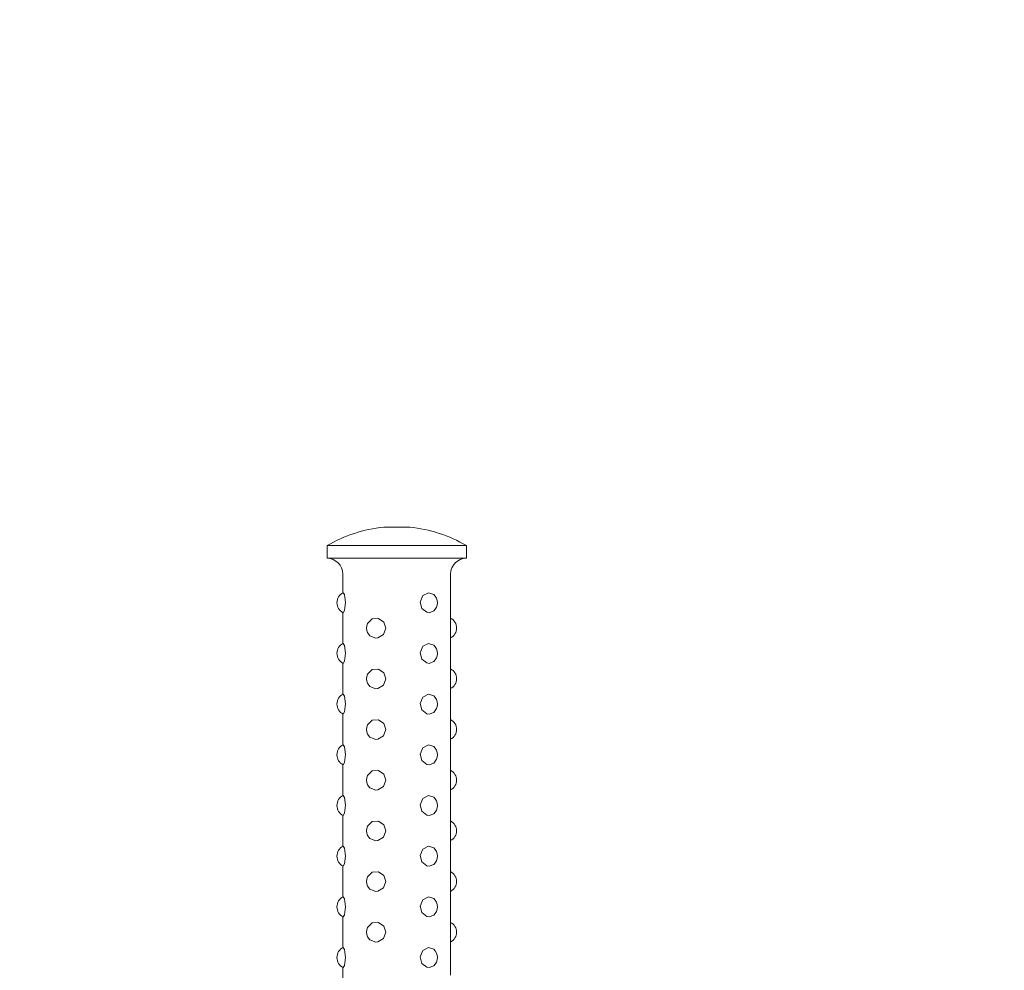
# Model space of a CAD drawing. Units: metres. Extents: x -3.12 to 2.32, y -2.8 to 2.4.
# Drawn here: x -0.74 to -0.43, y 0.58 to 0.88 of the extents above; entities that cross this region are included whole.
import ezdxf

# ---------------------------------------------------------------- set-up
doc = ezdxf.new("R2010")
doc.units = ezdxf.units.M
doc.header["$MEASUREMENT"] = 0
doc.layers.add('2', color=7, linetype='Continuous')
doc.styles.add('СГЕНЕРИР_СТИЛЬ_1', font='txt')
doc.dimstyles.new('СГЕНЕРИР_СТИЛЬ__1', dxfattribs={"dimtxt": 0.2, "dimasz": 0.0261725, "dimexe": 0.18, "dimexo": 0.3, "dimgap": 0, "dimtad": 1, "dimzin": 0, "dimdsep": 46, "dimtxsty": 'СГЕНЕРИР_СТИЛЬ_1', "dimblk": 'ARROWHEAD_6', "dimblk1": 'ARROWHEAD_6', "dimblk2": 'ARROWHEAD_6', "dimcen": 0.09, "dimse1": 1, "dimse2": 1, "dimclrd": 85, "dimclre": 85, "dimclrt": 7, "dimazin": 0, "dimtfac": 1, "dimtdec": 4, "dimtmove": 0, "dimatfit": 3, "dimfxl": 0, "dimtolj": 1, "dimtzin": 0, "dimarcsym": 0})

# ---------------------------------------------------------------- blocks, each defined once
blk = doc.blocks.new('*D1')
at = {"color": 85, "linetype": 'Continuous', "lineweight": 18}
for p, q in [((-2.815093570818605, 2.381999999999942), (-2.815093570818605, 2.402662499999942)), ((-2.801318570818605, 2.368224999999942), (-2.828868570818605, 2.395774999999942)), ((-2.815093570818605, -2.379312937473651), (-2.815093570818605, 2.381999999999942)), ((-2.828868570818605, -2.365537937473651), (-2.801318570818605, -2.393087937473651)), ((-2.815093570818605, -2.399975437473651), (-2.815093570818605, -2.379312937473651))]:
    blk.add_line(p, q, dxfattribs=at)
at = {"color": 7, "lineweight": 18, "insert": (-2.855093571414652, -0.2647144746973191), "char_height": 0.2, "attachment_point": 7, "rotation": 90, "style": 'СГЕНЕРИР_СТИЛЬ_1'}
blk.add_mtext('{\\A1;4,76}', dxfattribs=at)
blk = doc.blocks.new('ARROWHEAD_6')
at = {"color": 0, "linetype": 'Continuous', "lineweight": 0}
for p, q in [((-0.5, -0.5), (0.5, 0.5)), ((0, 0), (-1, 0))]:
    blk.add_line(p, q, dxfattribs=at)

msp = doc.modelspace()

# ---------------------------------------------------------------- linework, layer by layer
at = {"layer": '2', "color": 7, "linetype": 'Continuous', "lineweight": 18}
for p, q in [((-0.6185557398884425, 0.7213105999304936), (-0.6265557398884422, 0.721310599930495)), ((-0.6185557398884425, 0.7213105999304936), (-0.6185852512105804, 0.7213105999304937)), ((-0.6445557398884431, 0.7154999999980441), (-0.6445557398884438, 0.7114999999980441)), ((-0.6005557398884434, 0.7154999999980373), (-0.6445557398884431, 0.7154999999980441)), ((-0.6005557398884434, 0.7154999999980373), (-0.6005557398884438, 0.7114999999980373)), ((-0.6005557398884438, 0.7114999999980373), (-0.6445557398884438, 0.7114999999980441)), ((-0.6395557398884447, 0.7064999999980434), (-0.6395557398884456, 0.7006054554396836)), ((-0.6055557398884447, 0.7064999999980378), (-0.605555739888447, 0.6919722147475988)), ((-0.6390756762441494, 0.7000332907400418), (-0.6394515390642674, 0.700657440451556)), ((-0.6387105896463878, 0.6975461364997912), (-0.6390756762441494, 0.7000332907400418)), ((-0.6143054924235187, 0.6997267937968322), (-0.6151543958713865, 0.6977082666726194)), ((-0.6125291051256789, 0.7006537037847451), (-0.6143054924235187, 0.6997267937968322)), ((-0.6109101949983334, 0.700116037829899), (-0.6125291051256789, 0.7006537037847451)), ((-0.6390566591742207, 0.6950253762255947), (-0.6387105896463878, 0.6975461364997912)), ((-0.6151543958713865, 0.6977082666726194), (-0.6146120140471195, 0.6956675881269412)), ((-0.6395557398878599, 0.6943945445560922), (-0.6395557398884483, 0.6846054554396835)), ((-0.6394515390647393, 0.6943425595447491), (-0.6394303167693591, 0.6943377223378714)), ((-0.6394303167693591, 0.6943377223378714), (-0.6390566591742207, 0.6950253762255947)), ((-0.6146120140471195, 0.6956675881269412), (-0.6130919194736574, 0.6944651180455313)), ((-0.6130919194736574, 0.6944651180455313), (-0.6123333768526215, 0.6943377223363887)), ((-0.6123333768526215, 0.6943377223363887), (-0.6109101952867622, 0.6948839619097825)), ((-0.631804388594902, 0.6909546466418267), (-0.6303109935531703, 0.692440660601632)), ((-0.6303109935531703, 0.692440660601632), (-0.6283667114384976, 0.6925421231003286)), ((-0.6283667114384976, 0.6925421231003286), (-0.6266767875057898, 0.6913713786184857)), ((-0.6266767875057898, 0.6913713786184857), (-0.6260486286996203, 0.6894764354042237)), ((-0.6056000202723127, 0.6898743598833), (-0.6055557398884683, 0.6919722429364134)), ((-0.6055557398884738, 0.6870278002413741), (-0.6056000202723127, 0.6898743598833)), ((-0.6310953802160337, 0.6870632410787657), (-0.6318043882358748, 0.6880453525685001)), ((-0.6292079537316585, 0.6863377223378132), (-0.6310953802160337, 0.6870632410787657)), ((-0.6267713869049925, 0.6875082580239323), (-0.6285014458297105, 0.6864222702917042)), ((-0.6260486286996203, 0.6894764354042237), (-0.6267713869049925, 0.6875082580239323)), ((-0.6055557398884479, 0.6870277820834688), (-0.6055557398884497, 0.6759722147475988)), ((-0.6390756762441521, 0.6840332907400418), (-0.6394515390642705, 0.6846574404515561)), ((-0.6387105896463903, 0.6815461364997911), (-0.6390756762441521, 0.6840332907400418)), ((-0.6285014458297105, 0.6864222702917042), (-0.6292079537316583, 0.6863377223378131)), ((-0.6143054924235208, 0.683726793796832), (-0.6151543958713886, 0.6817082666726194)), ((-0.612529105125681, 0.6846537037847449), (-0.6143054924235208, 0.683726793796832)), ((-0.6109101949983361, 0.6841160378298989), (-0.612529105125681, 0.6846537037847449)), ((-0.6390566591742229, 0.6790253762255946), (-0.6387105896463903, 0.6815461364997911)), ((-0.6151543958713886, 0.6817082666726194), (-0.614612014047122, 0.6796675881269412)), ((-0.6395557398878626, 0.6783945445560919), (-0.6395557398884508, 0.6686054554396835)), ((-0.6394515390647417, 0.6783425595447491), (-0.6394303167693617, 0.6783377223378714)), ((-0.6394303167693617, 0.6783377223378714), (-0.6390566591742229, 0.6790253762255946)), ((-0.614612014047122, 0.6796675881269412), (-0.6130919194736597, 0.6784651180455312)), ((-0.6130919194736597, 0.6784651180455312), (-0.6123333768526241, 0.6783377223363887)), ((-0.6123333768526241, 0.6783377223363887), (-0.610910195286765, 0.6788839619097828)), ((-0.6318043885949047, 0.6749546466418267), (-0.6303109935531599, 0.6764406606016373)), ((-0.6303109935531599, 0.6764406606016373), (-0.6283667114385009, 0.6765421231003288)), ((-0.6283667114385009, 0.6765421231003288), (-0.6266767875057923, 0.675371378618486)), ((-0.6266767875057923, 0.675371378618486), (-0.6260486286996233, 0.6734764354042234)), ((-0.6056000202723145, 0.6738743598833002), (-0.6055557398884713, 0.6759722429364133)), ((-0.6310953802160367, 0.6710632410787657), (-0.6318043882358776, 0.6720453525685004)), ((-0.6267713869049948, 0.6715082580239323), (-0.6285014458297133, 0.6704222702917043)), ((-0.6260486286996233, 0.6734764354042234), (-0.6267713869049948, 0.6715082580239323)), ((-0.6055557398884766, 0.6710278002413739), (-0.6056000202723145, 0.6738743598833002)), ((-0.6390756762441553, 0.668033290740042), (-0.6394515390642729, 0.6686574404515563)), ((-0.6292079537316612, 0.670337722337813), (-0.6310953802160367, 0.6710632410787657)), ((-0.6285014458297133, 0.6704222702917043), (-0.6292079537316607, 0.6703377223378127)), ((-0.6125291051256837, 0.668653703784745), (-0.6143054924235241, 0.667726793796832)), ((-0.6109101949983387, 0.6681160378298989), (-0.6125291051256837, 0.668653703784745)), ((-0.6055557398884504, 0.6710277820834686), (-0.6055557398884522, 0.6599722147475988)), ((-0.6387105896463933, 0.6655461364997917), (-0.6390756762441553, 0.668033290740042)), ((-0.6390566591742255, 0.6630253762255945), (-0.6387105896463933, 0.6655461364997917)), ((-0.6143054924235241, 0.667726793796832), (-0.615154395871392, 0.6657082666726195)), ((-0.615154395871392, 0.6657082666726195), (-0.6146120140471245, 0.6636675881269412)), ((-0.6395557398878654, 0.6623945445560919), (-0.6395557398884536, 0.6526054554396835)), ((-0.6394515390647443, 0.6623425595447491), (-0.6394303167693643, 0.6623377223378714)), ((-0.6394303167693643, 0.6623377223378714), (-0.6390566591742255, 0.6630253762255945)), ((-0.6146120140471245, 0.6636675881269412), (-0.6130919194736624, 0.6624651180455312)), ((-0.6130919194736624, 0.6624651180455312), (-0.6123333768526267, 0.6623377223363887)), ((-0.6123333768526267, 0.6623377223363887), (-0.6109101952867678, 0.6628839619097828)), ((-0.6318043885949072, 0.6589546466418267), (-0.630310993553173, 0.660440660601633)), ((-0.630310993553173, 0.660440660601633), (-0.6283667114385029, 0.6605421231003286)), ((-0.6283667114385029, 0.6605421231003286), (-0.6266767875057948, 0.6593713786184858)), ((-0.6266767875057948, 0.6593713786184858), (-0.6260486286996255, 0.6574764354042233)), ((-0.6056000202723191, 0.6578743598833005), (-0.6055557398884738, 0.6599722429364133)), ((-0.6310953802160387, 0.6550632410787656), (-0.6318043882358804, 0.6560453525685003)), ((-0.6260486286996255, 0.6574764354042233), (-0.6267713869049977, 0.6555082580239321)), ((-0.605555739888479, 0.6550278002413739), (-0.6056000202723191, 0.6578743598833005)), ((-0.6390756762441573, 0.6520332907400417), (-0.6394515390642757, 0.652657440451556)), ((-0.6292079537316637, 0.654337722337813), (-0.6310953802160387, 0.6550632410787656)), ((-0.6285014458297161, 0.6544222702917042), (-0.6292079537316637, 0.654337722337813)), ((-0.6267713869049977, 0.6555082580239321), (-0.6285014458297161, 0.6544222702917042)), ((-0.6125291051256857, 0.652653703784745), (-0.6143054924235263, 0.651726793796832)), ((-0.6109101949983413, 0.6521160378298989), (-0.6125291051256857, 0.652653703784745)), ((-0.6055557398884531, 0.6550277820834686), (-0.6055557398884549, 0.643972214747599)), ((-0.6387105896463958, 0.6495461364997913), (-0.6390756762441573, 0.6520332907400417)), ((-0.639056659174228, 0.6470253762255944), (-0.6387105896463958, 0.6495461364997913)), ((-0.6143054924235263, 0.651726793796832), (-0.6151543958713941, 0.6497082666726194)), ((-0.6151543958713941, 0.6497082666726194), (-0.6146120140471277, 0.647667588126941)), ((-0.6395557398884545, 0.6463945445560919), (-0.639555739888456, 0.6366054554396835)), ((-0.6394303167693669, 0.6463377223378713), (-0.639056659174228, 0.6470253762255944)), ((-0.6146120140471277, 0.647667588126941), (-0.6130919194736654, 0.6464651180455312)), ((-0.6130919194736654, 0.6464651180455312), (-0.6123333768526297, 0.6463377223363886)), ((-0.6123333768526297, 0.6463377223363886), (-0.6109101952867705, 0.6468839619097828)), ((-0.6394515390647469, 0.6463425595447491), (-0.6394303167693669, 0.6463377223378713)), ((-0.63180438859491, 0.6429546466418267), (-0.6303109935531769, 0.6444406606016324)), ((-0.6303109935531769, 0.6444406606016324), (-0.6283667114385059, 0.6445421231003288)), ((-0.6283667114385059, 0.6445421231003288), (-0.6266767875057975, 0.6433713786184857)), ((-0.6266767875057975, 0.6433713786184857), (-0.6260486286996285, 0.6414764354042234)), ((-0.6056000202723195, 0.6418743598833007), (-0.6055557398884766, 0.6439722429364133)), ((-0.6260486286996285, 0.6414764354042234), (-0.6267713869050002, 0.6395082580239322)), ((-0.6055557398884818, 0.6390278002413738), (-0.6056000202723195, 0.6418743598833007)), ((-0.631095380216042, 0.6390632410787659), (-0.6318043882358826, 0.6400453525685001)), ((-0.6292079537316664, 0.6383377223378129), (-0.631095380216042, 0.6390632410787659)), ((-0.6285014458297188, 0.6384222702917041), (-0.6292079537316664, 0.6383377223378129)), ((-0.6267713869050002, 0.6395082580239322), (-0.6285014458297188, 0.6384222702917041)), ((-0.6055557398884556, 0.6390277820834686), (-0.6055557398884575, 0.6279722147475988)), ((-0.6390756762441603, 0.6360332907400417), (-0.6394515390642781, 0.636657440451556)), ((-0.6387105896463985, 0.6335461364997912), (-0.6390756762441603, 0.6360332907400417)), ((-0.6143054924235288, 0.6357267937968322), (-0.6151543958713978, 0.6337082666726195)), ((-0.6125291051256883, 0.6366537037847448), (-0.6143054924235288, 0.6357267937968322)), ((-0.6109101949983441, 0.6361160378298989), (-0.6125291051256883, 0.6366537037847448)), ((-0.6394303167693696, 0.6303377223378713), (-0.6390566591742309, 0.6310253762255945)), ((-0.6390566591742309, 0.6310253762255945), (-0.6387105896463985, 0.6335461364997912)), ((-0.6151543958713978, 0.6337082666726195), (-0.6146120140471297, 0.6316675881269409)), ((-0.6146120140471297, 0.6316675881269409), (-0.6130919194736681, 0.6304651180455313)), ((-0.6123333768526321, 0.6303377223363886), (-0.6109101952867726, 0.6308839619097826)), ((-0.6395557398884575, 0.6303945445560919), (-0.6395557398884588, 0.6206054554396835)), ((-0.6394515390647495, 0.630342559544749), (-0.6394303167693696, 0.6303377223378713)), ((-0.6318043885949128, 0.6269546466418267), (-0.6303109935531634, 0.6284406606016396)), ((-0.6303109935531634, 0.6284406606016396), (-0.6283667114385088, 0.6285421231003289)), ((-0.6283667114385088, 0.6285421231003289), (-0.6266767875057998, 0.6273713786184858)), ((-0.6130919194736681, 0.6304651180455313), (-0.6123333768526321, 0.6303377223363886)), ((-0.6056000202723234, 0.6258743598833003), (-0.605555739888479, 0.6279722429364133)), ((-0.6260486286996312, 0.6254764354042233), (-0.6267713869050032, 0.6235082580239321)), ((-0.6266767875057998, 0.6273713786184858), (-0.6260486286996312, 0.6254764354042233)), ((-0.6055557398884842, 0.6230278002413738), (-0.6056000202723234, 0.6258743598833003)), ((-0.6310953802160444, 0.6230632410787657), (-0.6318043882358854, 0.6240453525685002)), ((-0.6292079537316692, 0.6223377223378129), (-0.6310953802160444, 0.6230632410787657)), ((-0.6285014458297213, 0.622422270291704), (-0.6292079537316692, 0.6223377223378129)), ((-0.6267713869050032, 0.6235082580239321), (-0.6285014458297213, 0.622422270291704)), ((-0.6055557398884583, 0.6230277820834685), (-0.6055557398884601, 0.6119722147475988)), ((-0.6390756762441633, 0.6200332907400419), (-0.6394515390642809, 0.620657440451556)), ((-0.6387105896464013, 0.6175461364997913), (-0.6390756762441633, 0.6200332907400419)), ((-0.6143054924235313, 0.619726793796832), (-0.6151543958714, 0.6177082666726197)), ((-0.612529105125691, 0.6206537037847447), (-0.6143054924235313, 0.619726793796832)), ((-0.6109101949983469, 0.6201160378298989), (-0.612529105125691, 0.6206537037847447)), ((-0.6390566591742333, 0.6150253762255945), (-0.6387105896464013, 0.6175461364997913)), ((-0.6151543958714, 0.6177082666726197), (-0.6146120140471327, 0.615667588126941)), ((-0.6146120140471327, 0.615667588126941), (-0.6130919194736706, 0.6144651180455312)), ((-0.6395557398884597, 0.6143945445560919), (-0.6395557398884613, 0.6046054554396835)), ((-0.6394515390647522, 0.614342559544749), (-0.6394303167693721, 0.6143377223378713)), ((-0.6394303167693721, 0.6143377223378713), (-0.6390566591742333, 0.6150253762255945)), ((-0.6318043885949147, 0.6109546466418269), (-0.6303109935531805, 0.6124406606016333)), ((-0.6303109935531805, 0.6124406606016333), (-0.6283667114385115, 0.6125421231003286)), ((-0.6283667114385115, 0.6125421231003286), (-0.626676787505803, 0.6113713786184858)), ((-0.6130919194736706, 0.6144651180455312), (-0.6123333768526347, 0.6143377223363886)), ((-0.6123333768526347, 0.6143377223363886), (-0.6109101952867756, 0.6148839619097828)), ((-0.6260486286996337, 0.6094764354042234), (-0.6267713869050052, 0.607508258023932)), ((-0.626676787505803, 0.6113713786184858), (-0.6260486286996337, 0.6094764354042234)), ((-0.6056000202723245, 0.6098743598833001), (-0.6055557398884818, 0.6119722429364133)), ((-0.605555739888487, 0.6070278002413738), (-0.6056000202723245, 0.6098743598833001)), ((-0.6310953802160469, 0.6070632410787656), (-0.631804388235888, 0.6080453525685002)), ((-0.6292079537316716, 0.6063377223378129), (-0.6310953802160469, 0.6070632410787656)), ((-0.6285014458297246, 0.6064222702917046), (-0.6292079537316716, 0.6063377223378129)), ((-0.6267713869050052, 0.607508258023932), (-0.6285014458297246, 0.6064222702917046)), ((-0.6055557398884612, 0.6070277820834685), (-0.6055557398884629, 0.5959722147475989)), ((-0.6390756762441657, 0.604033290740042), (-0.6394515390642833, 0.6046574404515559)), ((-0.6387105896464035, 0.6015461364997912), (-0.6390756762441657, 0.604033290740042)), ((-0.6143054924235345, 0.603726793796832), (-0.6151543958714025, 0.6017082666726195)), ((-0.6125291051256937, 0.6046537037847448), (-0.6143054924235345, 0.603726793796832)), ((-0.6109101949983493, 0.6041160378298992), (-0.6125291051256937, 0.6046537037847448)), ((-0.6390566591742362, 0.5990253762255945), (-0.6387105896464035, 0.6015461364997912)), ((-0.6151543958714025, 0.6017082666726195), (-0.6146120140471352, 0.5996675881269412)), ((-0.6395557398884625, 0.5983945445560919), (-0.639555739888464, 0.5886054554396836)), ((-0.6394515390647547, 0.5983425595447494), (-0.6394303167693748, 0.5983377223378715)), ((-0.6394303167693748, 0.5983377223378715), (-0.6390566591742362, 0.5990253762255945)), ((-0.6146120140471352, 0.5996675881269412), (-0.6130919194736734, 0.5984651180455315)), ((-0.6130919194736734, 0.5984651180455315), (-0.6123333768526373, 0.5983377223363889)), ((-0.6123333768526373, 0.5983377223363889), (-0.6109101952867783, 0.5988839619097828)), ((-0.6318043885949179, 0.5949546466418267), (-0.630310993553168, 0.5964406606016394)), ((-0.630310993553168, 0.5964406606016394), (-0.6283667114385133, 0.5965421231003286)), ((-0.6283667114385133, 0.5965421231003286), (-0.6266767875058052, 0.5953713786184858)), ((-0.6266767875058052, 0.5953713786184858), (-0.6260486286996362, 0.5934764354042233)), ((-0.6056000202723284, 0.5938743598833003), (-0.6055557398884842, 0.5959722429364133)), ((-0.6055557398884897, 0.5910278002413738), (-0.6056000202723284, 0.5938743598833003)), ((-0.6310953802160502, 0.5910632410787655), (-0.6318043882358906, 0.5920453525685002)), ((-0.6292079537316744, 0.5903377223378129), (-0.6310953802160502, 0.5910632410787655)), ((-0.6267713869050084, 0.5915082580239321), (-0.6285014458297268, 0.5904222702917041)), ((-0.6260486286996362, 0.5934764354042233), (-0.6267713869050084, 0.5915082580239321)), ((-0.6055557398884636, 0.5910277820834685), (-0.6055557398884657, 0.5799722147475987)), ((-0.6390756762441687, 0.5880332907400418), (-0.6394515390642861, 0.588657440451556)), ((-0.6387105896464065, 0.5855461364997913), (-0.6390756762441687, 0.5880332907400418)), ((-0.6285014458297268, 0.5904222702917041), (-0.6292079537316742, 0.5903377223378128)), ((-0.6143054924235369, 0.587726793796832), (-0.6151543958714047, 0.5857082666726193)), ((-0.6125291051256971, 0.5886537037847448), (-0.6143054924235369, 0.587726793796832)), ((-0.6109101949983519, 0.588116037829899), (-0.6125291051256971, 0.5886537037847448)), ((-0.6390566591742383, 0.5830253762255946), (-0.6387105896464065, 0.5855461364997913)), ((-0.6151543958714047, 0.5857082666726193), (-0.614612014047138, 0.583667588126941)), ((-0.6395557398884649, 0.5823945445560919), (-0.6395557398884665, 0.5726054554396836)), ((-0.6394515390647574, 0.5823425595447491), (-0.6394303167693773, 0.5823377223378714)), ((-0.6394303167693773, 0.5823377223378714), (-0.6390566591742383, 0.5830253762255946)), ((-0.614612014047138, 0.583667588126941), (-0.6130919194736754, 0.5824651180455312)), ((-0.6130919194736754, 0.5824651180455312), (-0.6123333768526399, 0.5823377223363887)), ((-0.6123333768526399, 0.5823377223363887), (-0.6109101952867808, 0.5828839619097828))]:
    msp.add_line(p, q, dxfattribs=at)
for centre, radius, start, end in [((-0.6225557398884493, 0.6781666666647073), 0.04333333333333333, 95.42186269239573, 120.5102374061061), ((-0.6265557398884424, 0.720310599930495), 0.001000000000000001, 90, 95.421862692406), ((-0.6185557398884427, 0.7203105999304936), 0.001000000000000001, 84.57813730759402, 90), ((-0.6225557398884493, 0.6781666666647073), 0.04333333333333333, 59.48976259387508, 84.57813730758541), ((-0.6445557398884447, 0.7064999999980441), 0.005000000000000004, 0, 90), ((-0.6005557398884447, 0.7064999999980373), 0.005000000000000004, 90, 180), ((-0.6379413835151605, 0.6974999999980399), 0.003499999999999948, 115.561077688279, 244.438922303165), ((-0.6132353500599783, 0.697499999998018), 0.003499999999999837, 311.631840751561, 48.36815924634323), ((-0.6286209936866934, 0.6894999999980169), 0.003500000000000725, 155.4416291415532, 204.5583708626075), ((-0.6071700962617332, 0.6894999999980415), 0.003500000000000059, 297.467453508396, 62.53254650240491), ((-0.6379413835151628, 0.6814999999980398), 0.00350000000000017, 115.5610776882856, 244.4389223031626), ((-0.6132353500599812, 0.6814999999980178), 0.003500000000000059, 311.6318407515599, 48.36815924634292), ((-0.6286209936866982, 0.6734999999980171), 0.003499999999998615, 155.4416291415431, 204.5583708626274), ((-0.6071700962617359, 0.6734999999980413), 0.003499999999999948, 297.4674535083968, 62.53254650240976), ((-0.6379413835151659, 0.6654999999980398), 0.003499999999999837, 115.5610776882741, 244.4389223031659), ((-0.6132353500599835, 0.6654999999980178), 0.003499999999999726, 311.6318407515622, 48.36815924634715), ((-0.6286209936866984, 0.6574999999980171), 0.003500000000000947, 155.4416291415604, 204.5583708626093), ((-0.6071700962617385, 0.6574999999980412), 0.003500000000000059, 297.467453508396, 62.53254650241143), ((-0.6379413835151683, 0.6494999999980399), 0.003500000000000059, 115.5610776882823, 244.4389223031658), ((-0.6132353500599866, 0.6494999999980178), 0.00350000000000017, 311.6318407515652, 48.36815924634548), ((-0.6071700962617413, 0.6414999999980412), 0.003500000000000281, 297.4674535084025, 62.53254650240905), ((-0.6286209936867037, 0.6414999999980171), 0.003499999999998393, 155.4416291415415, 204.5583708626249), ((-0.6379413835151709, 0.6334999999980399), 0.003499999999999948, 115.561077688279, 244.438922303165), ((-0.6132353500599887, 0.6334999999980178), 0.003499999999999837, 311.631840751561, 48.36815924634701), ((-0.6071700962617437, 0.6254999999980413), 0.003499999999999948, 297.4674535083968, 62.5325465024106), ((-0.6286209936867039, 0.6254999999980171), 0.003500000000000725, 155.4416291415565, 204.5583708626075), ((-0.6379413835151733, 0.6174999999980398), 0.003500000000000059, 115.5610776882863, 244.4389223031617), ((-0.6132353500599916, 0.6174999999980177), 0.003500000000000059, 311.6318407515638, 48.36815924634821), ((-0.6071700962617463, 0.6094999999980413), 0.003499999999999948, 297.4674535083968, 62.5325465024106), ((-0.6286209936867089, 0.6094999999980171), 0.003499999999998393, 155.4416291415375, 204.5583708626249), ((-0.6379413835151765, 0.6014999999980398), 0.003499999999999948, 115.5610776882774, 244.4389223031691), ((-0.613235350059994, 0.6014999999980177), 0.003499999999999726, 311.6318407515622, 48.36815924635485), ((-0.6286209936867089, 0.5934999999980171), 0.003500000000000947, 155.4416291415547, 204.5583708626036), ((-0.6071700962617487, 0.5934999999980413), 0.003499999999999837, 297.4674535083936, 62.53254650241382), ((-0.6379413835151787, 0.5854999999980398), 0.003500000000000059, 115.5610776882823, 244.4389223031658), ((-0.6132353500599972, 0.5854999999980177), 0.00350000000000017, 311.6318407515703, 48.36815924634156)]:
    msp.add_arc(centre, radius, start, end, dxfattribs=at)

# ---------------------------------------------------------------- dimensions: what is measured, and where the dimension line sits
at = {"color": 85, "linetype": 'Continuous', "lineweight": 18}
dim = msp.add_linear_dim(base=(-2.815093570818605, 2.381999999999942), p1=(0.1752592428722541, -2.379312937473651), p2=(0.1752592428722546, 2.381999999999942), angle=90, dimstyle='СГЕНЕРИР_СТИЛЬ__1', dxfattribs=at)
dim.commit()
dim.dimension.update_dxf_attribs({"geometry": '*D1', "text_midpoint": (-2.955093571414652, -0.004949466678825454), "dimtype": 160, "text_rotation": 90})

doc.saveas('drawing.dxf')
